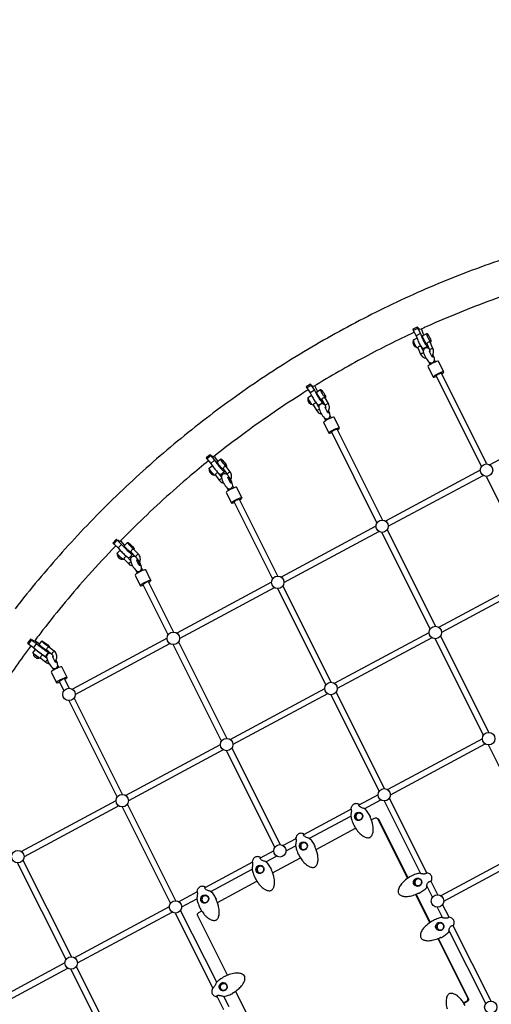
# Model space of a CAD drawing. Extents: x -158 to 395, y -188 to 261.
# Drawn here: x 23 to 70, y 4 to 102 of the extents above; entities that cross this region are included whole.
import ezdxf

# ---------------------------------------------------------------- set-up
doc = ezdxf.new("R2010")
doc.units = 0
doc.header["$LTSCALE"] = 500
doc.header["$MEASUREMENT"] = 0
doc.layers.get('Defpoints').update_dxf_attribs({"linetype": 'CONTINUOUS'})
doc.layers.add('PW_DIMS_ASTM', color=30, linetype='CONTINUOUS')
doc.layers.add('PW_STRUCTURE', color=140, linetype='CONTINUOUS')
doc.styles.add('PW-DIMS', font='arial.ttf', dxfattribs={"width": 0.8, "height": 6})
doc.dimstyles.new('PW-DETAIL', dxfattribs={"dimtxt": 8, "dimasz": 8, "dimexe": 3, "dimexo": 2, "dimgap": 1.5, "dimtad": 0, "dimtih": 1, "dimtoh": 1, "dimrnd": 1, "dimzin": 12, "dimdsep": 46, "dimlunit": 3, "dimtxsty": 'PW-DIMS', "dimcen": 0.03, "dimse1": 1, "dimse2": 1, "dimclrd": 256, "dimclre": 256, "dimclrt": 256, "dimadec": 0, "dimazin": 0, "dimtfac": 0.2, "dimtix": 1, "dimtofl": 0, "dimtmove": 0, "dimatfit": 3, "dimfxl": 1, "dimtolj": 1, "dimtzin": 0, "dimarcsym": 0})

# ---------------------------------------------------------------- blocks, each defined once
blk = doc.blocks.new('*D3')
at = {"layer": 'Defpoints', "color": 0, "transparency": 16777216}
for p in [(394.456, 252.836), (394.456, 89.192), (-117.544, -20.339)]:
    blk.add_point(p, dxfattribs=at)
at = {"layer": 'PW_DIMS_ASTM', "lineweight": -2, "transparency": 16777216}
for p, q in [((-109.544, 252.836), (124.355, 252.836)), ((386.456, 252.836), (152.557, 252.836))]:
    blk.add_line(p, q, dxfattribs=at)
at = {"layer": 'PW_DIMS_ASTM', "transparency": 16777216}
for points in [[(-109.544, 254.169), (-109.544, 251.503), (-117.544, 252.836)], [(386.456, 254.169), (386.456, 251.503), (394.456, 252.836)]]:
    blk.add_solid(points, dxfattribs=at)
at = {"layer": 'PW_DIMS_ASTM', "transparency": 16777216, "char_height": 6, "attachment_point": 5, "style": 'PW-DIMS'}
for s, insert in [('\\A1;42\'-8"', (138.456, 257.4)), ('\\A1;[13.02M]', (138.456, 247.491))]:
    blk.add_mtext(s, dxfattribs=dict(at, insert=insert))
blk = doc.blocks.new('*D4')
at = {"layer": 'Defpoints', "color": 0, "transparency": 16777216}
for p in [(263.279, 228.484), (-141.544, -187.516), (-30.721, -187.516)]:
    blk.add_point(p, dxfattribs=at)
at = {"layer": 'PW_DIMS_ASTM', "lineweight": -2, "transparency": 16777216}
for p, q in [((-141.544, 220.484), (-141.544, 30.395)), ((-141.544, -179.516), (-141.544, 10.573))]:
    blk.add_line(p, q, dxfattribs=at)
at = {"layer": 'PW_DIMS_ASTM', "transparency": 16777216}
for points in [[(-142.877, 220.484), (-140.211, 220.484), (-141.544, 228.484)], [(-142.877, -179.516), (-140.211, -179.516), (-141.544, -187.516)]]:
    blk.add_solid(points, dxfattribs=at)
at = {"layer": 'PW_DIMS_ASTM', "transparency": 16777216, "char_height": 6, "attachment_point": 5, "style": 'PW-DIMS'}
for s, insert in [('\\A1;34\'-8"', (-141.544, 25.05)), ('\\A1;[10.57M]', (-141.544, 15.139))]:
    blk.add_mtext(s, dxfattribs=dict(at, insert=insert))

msp = doc.modelspace()

# ---------------------------------------------------------------- linework, layer by layer
at = {"layer": 'PW_STRUCTURE'}
for points in [[(76.049, 79.869, 0.017821), (69.187, 77.626, 0.017754), (62.488, 74.896, 0.017688), (55.902, 71.649, 0.017615), (49.634, 67.992, 0.017543), (43.627, 63.896, 0.017474), (37.91, 59.381, 0.017408), (32.511, 54.469, 0.017345), (27.458, 49.185, 0.017288), (22.774, 43.554, 0.017237)], [(73.833, 75.56, 0.009557), (70.295, 74.338, 0.017755), (63.82, 71.699, 0.001908), (63.141, 71.391)], [(62.565, 71.125, 0.01415), (57.622, 68.647, 0.014788), (52.511, 65.704)], [(63.141, 71.391, -0.101091), (62.89, 71.622), (62.868, 71.627), (62.422, 71.421), (62.469, 71.312), (62.739, 70.784), (62.879, 70.432, 0.030007), (63.06, 70.009, 0.037175), (63.269, 69.652), (63.359, 69.543), (63.426, 69.496), (63.872, 69.702), (63.911, 69.722), (63.913, 69.753)], [(62.868, 71.627), (62.915, 71.518), (63.185, 70.99), (63.325, 70.638, 0.030013), (63.506, 70.216, 0.037149), (63.715, 69.858), (63.805, 69.749), (63.872, 69.702)], [(63.513, 70.858, -0.000253), (63.488, 70.913), (63.315, 71.417), (63.296, 71.462)], [(62.494, 70.289), (62.476, 70.263), (62.445, 70.205), (62.428, 70.136), (62.433, 70.063), (62.446, 70), (62.451, 69.98, 0.087704), (62.532, 69.81), (62.544, 69.793), (62.57, 69.76), (62.584, 69.743), (62.621, 69.707), (62.637, 69.694), (62.687, 69.67), (62.701, 69.665), (62.766, 69.652), (62.776, 69.651)], [(63.218, 69.728), (63.202, 69.728), (63.151, 69.722), (63.092, 69.714), (63.035, 69.695), (62.987, 69.666), (62.952, 69.63), (62.927, 69.602), (62.919, 69.58), (63.189, 68.951, 0.159328), (63.469, 68.629, 0.105464), (63.728, 68.543)], [(64.309, 68.77, 0.130234), (64.47, 69.088, 0.154956), (64.43, 69.506), (64.16, 70.134), (64.133, 70.141), (64.093, 70.141), (64.042, 70.136), (63.984, 70.126), (63.927, 70.107), (63.879, 70.079), (63.843, 70.042), (63.819, 70.015), (63.811, 69.992), (64.08, 69.363, -0.148403), (64.101, 69.176, -0.148403)], [(64.025, 69.493, 0.001389), (64.016, 69.502, 0.119174), (63.817, 69.58, 0.261091), (63.512, 69.422, 0.14603), (63.462, 69.221, 0.141122), (64.031, 68.149, 0.119174), (64.229, 68.071, 0.261091), (64.534, 68.229, 0.169992), (64.57, 68.514, 0.048945), (64.415, 68.929, 0.048945)], [(64.373, 68.855, -0.000182), (64.374, 68.853, -0.038272), (64.422, 68.722), (64.43, 68.678), (64.426, 68.652), (64.411, 68.647), (64.385, 68.663), (64.37, 68.679, -0.058553), (64.091, 69.201), (64.087, 69.225), (64.09, 69.251), (64.106, 69.256), (64.106, 69.256)], [(52.511, 65.704, -0.101654), (52.237, 65.93), (52.214, 65.935), (51.795, 65.676), (51.854, 65.573), (52.184, 65.077), (52.364, 64.747, 0.027151), (52.594, 64.351, 0.032704), (52.842, 64.015), (52.943, 63.911), (53.014, 63.867), (53.434, 64.126), (53.469, 64.144), (53.466, 64.187)], [(52.214, 65.935), (52.273, 65.833), (52.603, 65.337), (52.784, 65.006, 0.027126), (53.013, 64.61, 0.032736), (53.262, 64.274), (53.362, 64.171), (53.434, 64.126)], [(51.985, 65.377, 0.001276), (51.554, 65.106, 0.017545), (45.738, 61.141, 0.010018), (42.526, 58.681)], [(52.928, 65.224, -0.000158), (52.906, 65.26), (52.674, 65.731), (52.643, 65.785)], [(51.996, 64.545), (51.979, 64.513), (51.955, 64.451), (51.946, 64.381), (51.95, 64.361), (51.96, 64.31), (51.974, 64.265), (51.98, 64.25, 0.076355), (52.101, 64.055), (52.113, 64.044), (52.147, 64.011), (52.189, 63.98), (52.205, 63.967), (52.272, 63.945), (52.338, 63.94), (52.357, 63.94)], [(52.792, 64.076), (52.763, 64.073), (52.714, 64.062), (52.656, 64.048), (52.603, 64.022), (52.558, 63.987), (52.526, 63.947), (52.506, 63.913), (52.499, 63.89), (52.841, 63.299, 0.163376), (53.158, 63.014, 0.062313), (53.314, 62.968)], [(53.646, 63.876, 0.006086), (53.608, 63.917, 0.119174), (53.41, 63.994, 0.261091), (53.105, 63.837, 0.14603), (53.054, 63.636, 0.141122), (53.623, 62.563, 0.119174), (53.822, 62.486, 0.261091), (54.127, 62.643, 0.169992), (54.162, 62.929, 0.046387), (54.018, 63.323, 0.046387)], [(53.909, 63.174, 0.014147), (53.935, 63.203, 0.15408), (54.099, 63.59, 0.161034), (54.004, 64.007), (53.667, 64.589), (53.641, 64.596), (53.602, 64.592), (53.552, 64.581), (53.495, 64.566), (53.441, 64.54), (53.396, 64.506), (53.365, 64.465), (53.344, 64.432), (53.338, 64.408), (53.68, 63.818, -0.155727), (53.721, 63.627, -0.054631), (53.707, 63.557, -0.054631)], [(53.973, 63.252, -0.033367), (54.014, 63.137), (54.022, 63.093), (54.018, 63.067), (54.003, 63.062), (53.977, 63.077), (53.962, 63.093, -0.058553), (53.683, 63.616), (53.679, 63.64), (53.683, 63.665), (53.698, 63.671), (53.723, 63.655)], [(42.058, 58.305, 0.005965), (40.202, 56.769, 0.017408), (34.975, 52.014, 0.006078), (33.22, 50.259)], [(42.526, 58.681, -0.071895), (42.23, 58.901), (42.205, 58.907), (41.819, 58.598), (41.89, 58.504), (42.276, 58.047), (42.494, 57.744, 0.023776), (42.77, 57.38, 0.027951), (43.055, 57.07), (43.166, 56.974), (43.241, 56.932), (43.273, 56.947), (43.659, 57.257), (43.646, 57.317)], [(42.205, 58.907), (42.276, 58.813), (42.662, 58.356), (42.88, 58.054, 0.023758), (43.156, 57.69, 0.02798), (43.441, 57.38), (43.552, 57.284), (43.627, 57.242), (43.659, 57.257)], [(42.98, 58.259, -0.000086), (42.964, 58.28), (42.676, 58.712), (42.634, 58.767)], [(42.151, 57.486), (42.151, 57.486), (42.136, 57.447), (42.119, 57.382), (42.119, 57.312), (42.136, 57.258), (42.141, 57.244), (42.16, 57.2), (42.168, 57.186, 0.066244), (42.312, 57.007), (42.325, 56.996), (42.363, 56.969), (42.376, 56.96), (42.425, 56.932), (42.437, 56.928), (42.494, 56.917), (42.56, 56.92), (42.589, 56.924)], [(43.01, 57.115), (43.006, 57.116), (42.968, 57.109), (42.92, 57.093), (42.865, 57.073), (42.815, 57.041), (42.774, 57), (42.748, 56.955), (42.731, 56.919), (42.727, 56.892), (43.137, 56.351, 0.167604), (43.486, 56.105, 0.024488), (43.548, 56.091)], [(44.263, 56.434, 0.134516), (44.352, 56.793, 0.159462), (44.209, 57.196), (43.804, 57.73), (43.778, 57.735), (43.74, 57.729), (43.692, 57.713), (43.637, 57.692), (43.587, 57.66), (43.546, 57.619), (43.52, 57.574), (43.502, 57.538), (43.499, 57.511), (43.909, 56.97, -0.085263), (43.959, 56.874, -0.085263)], [(33.22, 50.259, -0.060387), (32.88, 50.459), (32.861, 50.463), (32.515, 50.107), (32.598, 50.023), (33.036, 49.614), (33.291, 49.344, 0.019887), (33.609, 49.019, 0.022926), (33.929, 48.74), (34.05, 48.653), (34.128, 48.614), (34.156, 48.627), (34.502, 48.983), (34.477, 49.045), (34.448, 49.085)], [(32.861, 50.463), (32.944, 50.379), (33.382, 49.97), (33.636, 49.7, 0.019893), (33.955, 49.375, 0.022934), (34.274, 49.096), (34.395, 49.01), (34.474, 48.97), (34.502, 48.983)], [(33.694, 49.884, -0.000038), (33.684, 49.893), (33.344, 50.278), (33.291, 50.332)], [(32.804, 49.831, 0.009802), (30.082, 46.897, 0.017287), (25.548, 41.445, 0.003411), (24.694, 40.328)], [(35.183, 48.2, 0.0003), (35.183, 48.201, 0.153978), (35.249, 48.616, 0.157569), (35.058, 48.999), (34.59, 49.476), (34.564, 49.48), (34.527, 49.47), (34.482, 49.449), (34.43, 49.422), (34.384, 49.384), (34.349, 49.338), (34.328, 49.289), (34.315, 49.25), (34.314, 49.222), (34.788, 48.738, -0.03667), (34.818, 48.703, -0.03667)], [(32.982, 49.028), (32.978, 49.024), (32.968, 48.983), (32.959, 48.917), (32.965, 48.859), (32.967, 48.849), (32.99, 48.797), (32.997, 48.784), (33.022, 48.743), (33.031, 48.73, 0.054228), (33.196, 48.57), (33.21, 48.56), (33.221, 48.554), (33.266, 48.53), (33.318, 48.509), (33.33, 48.505), (33.388, 48.501), (33.453, 48.513), (33.492, 48.524)], [(34.274, 48.38), (33.899, 48.764), (33.873, 48.767), (33.836, 48.757), (33.791, 48.736), (33.739, 48.709), (33.691, 48.673), (33.657, 48.626), (33.636, 48.577), (33.623, 48.538), (33.624, 48.509), (33.636, 48.493), (34.104, 48.016, 0.162964), (34.472, 47.826, 0.00479), (34.485, 47.824)], [(24.694, 40.328, -0.066864), (24.331, 40.505), (24.31, 40.51), (24.011, 40.112), (24.104, 40.039), (24.589, 39.685), (24.876, 39.453, 0.015487), (25.233, 39.174, 0.017568), (25.585, 38.932), (25.715, 38.855), (25.796, 38.82), (25.821, 38.828), (26.12, 39.227), (26.085, 39.279), (25.996, 39.369, 0.001333), (25.976, 39.387, 0.001333)], [(24.31, 40.51), (24.403, 40.438), (24.888, 40.084), (25.175, 39.852, 0.015504), (25.532, 39.572, 0.017543), (25.883, 39.33), (26.013, 39.254), (26.095, 39.218), (26.12, 39.227)], [(25.192, 40.006, -0.000004), (25.19, 40.007), (24.803, 40.336), (24.738, 40.387)], [(24.346, 39.863, 0.012414), (21.394, 35.685, 0.030328), (18.431, 30.624, 0.015845), (17.127, 27.834)], [(26.749, 38.306, 0.103695), (26.895, 38.548, 0.15432), (26.908, 38.968, 0.155311), (26.671, 39.324), (26.146, 39.734), (26.12, 39.736), (26.085, 39.723), (26.043, 39.698), (25.995, 39.665), (25.954, 39.622), (25.925, 39.571), (25.909, 39.52), (25.901, 39.478), (25.904, 39.448), (25.919, 39.432), (26.443, 39.021, -0.168394), (26.543, 38.87, -0.131435), (26.546, 38.701, -0.131435)], [(24.609, 39.086), (24.602, 39.076), (24.597, 39.035), (24.596, 38.967), (24.61, 38.91), (24.613, 38.902), (24.643, 38.853), (24.675, 38.811), (24.681, 38.804), (24.692, 38.793, 0.046866), (24.89, 38.647), (24.901, 38.641), (24.949, 38.623), (24.959, 38.62), (25.016, 38.606), (25.074, 38.609), (25.138, 38.629), (25.176, 38.646), (25.182, 38.649), (25.183, 38.65)], [(25.932, 38.638), (25.549, 38.938), (25.523, 38.939), (25.488, 38.926), (25.446, 38.901), (25.397, 38.869), (25.356, 38.825), (25.327, 38.775), (25.312, 38.723), (25.304, 38.681), (25.306, 38.652), (25.322, 38.635), (25.846, 38.224, 0.133254), (26.16, 38.091)], [(26.367, 39.081, 0.060784), (26.261, 39.109, 0.261091), (25.956, 38.951, 0.14603), (25.905, 38.75, 0.141122), (26.474, 37.678, 0.119174), (26.673, 37.6, 0.261091), (26.978, 37.758, 0.169992), (27.013, 38.043, 0.049231), (26.857, 38.461, 0.049231)], [(26.814, 38.388, -0.00085), (26.817, 38.382, -0.038272), (26.865, 38.251), (26.873, 38.207), (26.869, 38.181), (26.854, 38.176), (26.828, 38.192), (26.813, 38.208, -0.058553), (26.534, 38.73), (26.53, 38.754), (26.534, 38.78), (26.549, 38.785), (26.556, 38.781)], [(57.267, 23.128, 0.081141), (57.167, 23.168, 0.119799), (57.009, 23.165, 0.120046), (56.868, 23.089, 0.114464), (56.774, 22.957, 0.113637), (56.748, 22.797, 0.115376), (56.794, 22.642, 0.118369), (56.904, 22.527, 0.120219), (57.053, 22.474, 0.030137), (57.096, 22.473)], [(58.283, 22.504), (58.601, 22.675, -0.423591), (58.928, 22.571), (61.891, 16.658)], [(58.815, 22.681, -0.268683), (59.015, 22.549), (61.948, 16.696)], [(51.761, 20.17, 0.081141), (51.661, 20.21, 0.119799), (51.503, 20.206, 0.120046), (51.362, 20.131, 0.114464), (51.268, 19.999, 0.113637), (51.242, 19.838, 0.115376), (51.288, 19.684, 0.118369), (51.398, 19.568, 0.120219), (51.547, 19.516, 0.030137), (51.59, 19.515)], [(47.426, 17.84, 0.081141), (47.326, 17.88, 0.119799), (47.167, 17.877, 0.120046), (47.027, 17.801, 0.114464), (46.933, 17.669, 0.113637), (46.906, 17.509, 0.115376), (46.953, 17.355, 0.118369), (47.062, 17.239, 0.120219), (47.211, 17.186, 0.030137), (47.255, 17.186)], [(63.144, 16.569, 0.094863), (63.026, 16.612, 0.119594), (62.868, 16.599, 0.116872), (62.732, 16.515, 0.114219), (62.646, 16.378, 0.113747), (62.628, 16.217, 0.083422), (62.663, 16.1, 0.084987), (62.735, 16.004, 0.119811), (62.873, 15.926, 0.088683), (62.984, 15.914)], [(41.92, 14.882, 0.081141), (41.82, 14.922, 0.119799), (41.661, 14.919, 0.120046), (41.521, 14.843, 0.114464), (41.427, 14.711, 0.113637), (41.4, 14.551, 0.115376), (41.447, 14.396, 0.118369), (41.556, 14.28, 0.120219), (41.705, 14.228, 0.030137), (41.749, 14.227)], [(43.947, 7.005), (40.979, 12.927, -0.404958), (41.085, 13.264), (41.373, 13.418)], [(65.356, 12.155, 0.094863), (65.239, 12.197, 0.119594), (65.081, 12.185, 0.116872), (64.944, 12.101, 0.114219), (64.858, 11.963, 0.113747), (64.841, 11.802, 0.083422), (64.875, 11.686, 0.084987), (64.947, 11.589, 0.119811), (65.085, 11.511, 0.088683), (65.197, 11.499)], [(64.9, 10.654), (67.866, 4.735, -0.404958), (67.76, 4.398), (67.481, 4.249)], [(64.962, 10.683), (67.953, 4.713, -0.404958), (67.847, 4.376), (67.514, 4.197)], [(43.618, 5.489, -0.063379), (43.527, 5.489, -0.120121), (43.381, 5.551, -0.119093), (43.278, 5.673, -0.113429), (43.241, 5.83, -0.113579), (43.277, 5.988, -0.114741), (43.377, 6.115, -0.117616), (43.522, 6.182, -0.11999), (43.68, 6.176, -0.06041), (43.755, 6.144, -0.06041)], [(67.636, 3.984, 0.033975), (67.376, 4.404, 0.042734), (67.066, 4.765, 0.031117), (66.867, 4.937, 0.040981), (66.65, 5.076, 0.059258), (66.415, 5.168, 0.084068), (66.194, 5.188, 0.200476), (65.938, 5.062, 0.074074), (65.834, 4.903, 0.055452), (65.764, 4.693, 0.045598), (65.731, 4.426, 0.032976), (65.74, 4.159, 0.048007), (65.844, 3.638, 0.046964)]]:
    msp.add_lwpolyline(points, format="xyb", dxfattribs=at)
for points in [[(62.915, 71.518), (62.469, 71.312)], [(63.185, 70.99), (62.739, 70.784)], [(63.818, 69.976), (63.801, 69.968), (63.759, 69.997), (63.703, 70.066), (63.639, 70.166), (63.572, 70.289), (63.51, 70.422), (63.459, 70.553), (63.423, 70.668), (63.406, 70.757), (63.41, 70.81), (63.811, 70.996), (63.836, 71.008), (63.878, 70.979), (63.934, 70.911), (63.998, 70.81), (64.065, 70.687), (64.127, 70.554), (64.178, 70.423), (64.214, 70.308), (64.231, 70.219), (64.227, 70.166), (64.202, 70.154), (64.16, 70.134)], [(63.811, 70.996), (63.807, 70.943), (63.824, 70.854), (63.86, 70.739), (63.911, 70.608), (63.973, 70.475), (64.04, 70.352), (64.104, 70.251), (64.16, 70.183), (64.202, 70.154)], [(62.926, 69.563), (62.881, 69.542), (62.839, 69.572), (62.783, 69.64), (62.719, 69.74), (62.652, 69.863), (62.59, 69.997), (62.539, 70.128), (62.503, 70.243), (62.486, 70.331), (62.49, 70.384), (62.835, 70.544)], [(62.744, 69.701), (62.743, 69.702), (62.714, 69.742), (62.683, 69.792), (62.651, 69.848), (62.619, 69.91), (62.589, 69.973), (62.561, 70.038), (62.537, 70.099), (62.518, 70.156), (62.504, 70.206), (62.497, 70.247), (62.495, 70.278), (62.496, 70.281)], [(63.189, 68.951), (63.201, 68.965), (63.228, 68.985), (63.27, 69.008), (63.32, 69.033), (63.374, 69.057), (63.428, 69.077), (63.475, 69.092), (63.492, 69.096)], [(63.463, 69.268), (63.329, 69.579)], [(64.43, 69.506), (64.424, 69.513), (64.403, 69.513), (64.367, 69.505), (64.319, 69.49), (64.266, 69.469), (64.212, 69.446), (64.161, 69.421), (64.12, 69.397), (64.092, 69.378), (64.08, 69.363)], [(65.277, 66.987), (65.387, 67.06), (65.47, 67.129), (65.506, 67.177), (64.983, 68.219), (64.967, 68.243), (64.9, 68.24), (64.789, 68.211), (64.646, 68.157), (64.483, 68.085), (64.318, 68.002), (64.166, 67.915), (64.042, 67.833), (63.958, 67.765), (63.923, 67.716), (64.445, 66.674), (64.462, 66.65), (64.529, 66.653), (64.64, 66.682), (64.745, 66.721)], [(64.029, 68.15), (64.152, 67.906)], [(64.684, 68.172), (64.578, 68.382)], [(64.445, 66.674), (64.481, 66.723), (64.564, 66.791), (64.688, 66.873), (64.84, 66.96), (65.005, 67.043), (65.168, 67.115), (65.311, 67.169), (65.422, 67.199), (65.489, 67.201), (65.506, 67.177)], [(64.702, 66.808), (64.72, 66.82), (64.872, 66.907), (65.037, 66.991), (65.2, 67.063), (65.233, 67.075)], [(64.702, 66.808), (69.253, 57.727)], [(69.785, 57.993), (65.233, 67.075)], [(52.273, 65.833), (51.854, 65.573)], [(52.509, 63.873), (52.466, 63.846), (52.422, 63.874), (52.359, 63.939), (52.283, 64.034), (52.203, 64.149), (52.126, 64.274), (52.06, 64.397), (52.01, 64.505), (51.982, 64.587), (51.979, 64.637), (52.312, 64.843)], [(52.603, 65.337), (52.184, 65.077)], [(53.347, 64.392), (53.331, 64.381), (53.286, 64.409), (53.223, 64.474), (53.148, 64.569), (53.068, 64.684), (52.991, 64.81), (52.924, 64.932), (52.875, 65.04), (52.847, 65.123), (52.844, 65.172), (53.221, 65.405), (53.243, 65.417), (53.288, 65.389), (53.351, 65.324), (53.426, 65.229), (53.506, 65.114), (53.583, 64.988), (53.65, 64.866), (53.699, 64.758), (53.727, 64.675), (53.73, 64.626), (53.708, 64.615), (53.667, 64.589)], [(53.708, 64.615), (53.664, 64.643), (53.601, 64.708), (53.525, 64.802), (53.445, 64.918), (53.368, 65.043), (53.302, 65.166), (53.252, 65.273), (53.224, 65.356), (53.221, 65.405)], [(52.334, 63.97), (52.311, 63.992), (52.278, 64.03), (52.241, 64.077), (52.203, 64.13), (52.164, 64.188), (52.127, 64.248), (52.092, 64.308), (52.061, 64.365), (52.035, 64.419), (52.015, 64.465), (52.002, 64.504), (51.997, 64.532), (51.998, 64.541)], [(53.055, 63.679), (52.887, 63.969)], [(54.004, 64.007), (53.983, 64.006), (53.948, 63.995), (53.903, 63.976), (53.853, 63.95), (53.801, 63.92), (53.754, 63.889), (53.716, 63.86), (53.69, 63.835), (53.68, 63.818)], [(52.841, 63.299), (52.852, 63.317), (52.877, 63.341), (52.916, 63.37), (52.963, 63.401), (53.014, 63.431), (53.065, 63.457), (53.096, 63.47)], [(79.547, 62.966), (70.103, 57.891)], [(54.872, 61.397), (54.982, 61.469), (55.065, 61.538), (55.1, 61.587), (54.578, 62.629), (54.562, 62.653), (54.495, 62.65), (54.384, 62.62), (54.24, 62.567), (54.078, 62.495), (53.913, 62.411), (53.761, 62.324), (53.637, 62.243), (53.553, 62.174), (53.518, 62.125), (54.04, 61.083), (54.057, 61.059), (54.124, 61.062), (54.235, 61.092), (54.34, 61.131)], [(53.747, 62.315), (53.622, 62.565)], [(54.17, 62.797), (54.279, 62.581)], [(54.04, 61.083), (54.076, 61.132), (54.159, 61.201), (54.283, 61.282), (54.435, 61.369), (54.6, 61.453), (54.763, 61.525), (54.906, 61.578), (55.017, 61.608), (55.084, 61.611), (55.1, 61.587)], [(54.297, 61.218), (54.315, 61.23), (54.467, 61.317), (54.632, 61.4), (54.795, 61.472), (54.828, 61.485)], [(58.848, 52.136), (54.297, 61.218)], [(54.828, 61.485), (59.38, 52.402)], [(42.276, 58.813), (41.89, 58.504)], [(42.662, 58.356), (42.276, 58.047)], [(43.513, 57.491), (43.495, 57.482), (43.448, 57.509), (43.378, 57.569), (43.293, 57.656), (43.2, 57.763), (43.109, 57.878), (43.028, 57.99), (42.965, 58.089), (42.927, 58.164), (42.918, 58.209), (43.265, 58.488), (43.285, 58.497), (43.332, 58.471), (43.401, 58.411), (43.487, 58.323), (43.58, 58.217), (43.671, 58.102), (43.752, 57.989), (43.814, 57.891), (43.852, 57.815), (43.862, 57.77), (43.807, 57.726)], [(43.862, 57.77), (43.842, 57.761), (43.795, 57.787), (43.726, 57.847), (43.64, 57.935), (43.547, 58.041), (43.456, 58.156), (43.375, 58.269), (43.313, 58.367), (43.275, 58.443), (43.265, 58.488)], [(42.742, 56.872), (42.718, 56.854), (42.699, 56.844), (42.652, 56.87), (42.582, 56.93), (42.497, 57.018), (42.404, 57.124), (42.313, 57.239), (42.232, 57.352), (42.169, 57.451), (42.131, 57.526), (42.122, 57.571), (42.437, 57.824)], [(42.574, 56.939), (42.56, 56.948), (42.528, 56.974), (42.491, 57.01), (42.449, 57.053), (42.405, 57.101), (42.36, 57.154), (42.315, 57.21), (42.274, 57.265), (42.236, 57.318), (42.204, 57.366), (42.178, 57.409), (42.161, 57.444), (42.151, 57.47), (42.151, 57.486)], [(43.345, 56.698), (43.078, 57.05)], [(44.209, 57.196), (44.188, 57.193), (44.155, 57.18), (44.113, 57.156), (44.066, 57.125), (44.018, 57.089), (43.975, 57.052), (43.941, 57.018), (43.918, 56.99), (43.909, 56.97)], [(69.142, 57.375), (59.698, 52.301)], [(43.137, 56.351), (43.146, 56.371), (43.169, 56.399), (43.203, 56.433), (43.247, 56.47), (43.294, 56.506), (43.341, 56.537), (43.369, 56.553)], [(59.977, 51.778), (69.424, 56.853)], [(69.741, 56.753), (74.563, 47.131)], [(45.159, 54.425), (45.269, 54.498), (45.352, 54.567), (45.387, 54.615), (44.865, 55.657), (44.848, 55.681), (44.781, 55.678), (44.671, 55.649), (44.527, 55.595), (44.365, 55.523), (44.2, 55.44), (44.048, 55.353), (43.924, 55.271), (43.84, 55.203), (43.805, 55.154), (44.327, 54.112), (44.344, 54.088), (44.411, 54.091), (44.522, 54.12), (44.627, 54.16)], [(43.912, 55.587), (44.034, 55.344)], [(44.565, 55.61), (44.461, 55.819)], [(44.327, 54.112), (44.362, 54.161), (44.446, 54.229), (44.57, 54.311), (44.722, 54.398), (44.887, 54.482), (45.049, 54.554), (45.193, 54.607), (45.304, 54.637), (45.371, 54.639), (45.387, 54.615)], [(44.584, 54.246), (44.602, 54.258), (44.754, 54.345), (44.919, 54.429), (45.081, 54.501), (45.115, 54.513)], [(44.584, 54.246), (48.443, 46.545)], [(48.975, 46.811), (45.115, 54.513)], [(58.737, 51.784), (49.293, 46.71)], [(49.572, 46.187), (59.019, 51.263)], [(64.158, 41.541), (59.336, 51.163)], [(59.867, 51.43), (64.69, 41.807)], [(32.944, 50.379), (32.598, 50.023)], [(34.334, 49.202), (34.331, 49.199), (34.313, 49.191), (34.264, 49.215), (34.189, 49.27), (34.094, 49.348), (33.989, 49.444), (33.884, 49.547), (33.79, 49.647), (33.715, 49.735), (33.668, 49.802), (33.652, 49.841), (33.963, 50.161), (33.981, 50.169), (34.03, 50.144), (34.105, 50.09), (34.2, 50.011), (34.305, 49.916), (34.41, 49.813), (34.504, 49.713), (34.579, 49.625), (34.626, 49.558), (34.642, 49.519), (34.595, 49.471)], [(33.963, 50.161), (33.979, 50.122), (34.026, 50.055), (34.101, 49.968), (34.195, 49.867), (34.3, 49.765), (34.405, 49.669), (34.5, 49.59), (34.576, 49.536), (34.625, 49.511), (34.642, 49.519)], [(33.641, 48.488), (33.618, 48.464), (33.6, 48.456), (33.551, 48.481), (33.476, 48.535), (33.381, 48.614), (33.276, 48.709), (33.171, 48.812), (33.076, 48.913), (33.002, 49), (32.955, 49.067), (32.939, 49.106), (33.231, 49.407)], [(33.382, 49.97), (33.036, 49.614)], [(33.334, 49.296), (33.388, 49.233), (33.482, 49.133), (33.587, 49.03), (33.692, 48.934), (33.787, 48.856), (33.8, 48.846)], [(33.489, 48.526), (33.476, 48.53), (33.45, 48.545), (33.416, 48.569), (33.375, 48.6), (33.328, 48.639), (33.279, 48.683), (33.227, 48.73), (33.177, 48.78), (33.128, 48.829), (33.084, 48.876), (33.046, 48.919), (33.015, 48.957), (32.993, 48.988), (32.981, 49.01), (32.978, 49.024)], [(33.905, 48.759), (33.904, 48.759)], [(34.104, 48.016), (34.096, 48.026), (34.103, 48.048), (34.122, 48.081), (34.153, 48.12), (34.191, 48.162), (34.234, 48.204), (34.277, 48.24), (34.306, 48.26)], [(35.058, 48.999), (35.038, 48.996), (35.007, 48.98), (34.968, 48.952), (34.926, 48.916), (34.883, 48.875), (34.844, 48.832), (34.814, 48.793), (34.795, 48.761), (34.788, 48.738)], [(36.081, 46.186), (36.191, 46.259), (36.275, 46.327), (36.31, 46.376), (35.788, 47.418), (35.771, 47.442), (35.704, 47.439), (35.593, 47.409), (35.45, 47.356), (35.287, 47.284), (35.122, 47.2), (34.97, 47.114), (34.846, 47.032), (34.763, 46.963), (34.727, 46.914), (35.25, 45.872), (35.266, 45.848), (35.333, 45.851), (35.444, 45.881), (35.549, 45.92)], [(34.956, 47.104), (34.833, 47.349)], [(35.382, 47.581), (35.488, 47.37)], [(35.25, 45.872), (35.285, 45.921), (35.368, 45.99), (35.492, 46.072), (35.644, 46.159), (35.809, 46.242), (35.972, 46.314), (36.115, 46.368), (36.226, 46.397), (36.293, 46.4), (36.31, 46.376)], [(35.506, 46.007), (35.524, 46.019), (35.676, 46.106), (35.841, 46.189), (36.004, 46.261), (36.037, 46.274)], [(36.037, 46.274), (38.57, 41.221)], [(48.332, 46.194), (38.888, 41.119)], [(65.007, 41.705), (74.452, 46.78)], [(74.734, 46.258), (65.287, 41.182)], [(38.038, 40.955), (35.506, 46.007)], [(39.167, 40.596), (48.614, 45.672)], [(48.931, 45.572), (53.753, 35.95)], [(54.284, 36.216), (49.462, 45.839)], [(24.403, 40.438), (24.104, 40.039)], [(25.926, 39.426), (25.923, 39.421), (25.907, 39.415), (25.856, 39.438), (25.775, 39.485), (25.671, 39.554), (25.555, 39.637), (25.438, 39.725), (25.332, 39.812), (25.246, 39.887), (25.19, 39.943), (25.169, 39.976), (25.438, 40.334), (25.453, 40.34), (25.504, 40.317), (25.586, 40.269), (25.689, 40.201), (25.805, 40.118), (25.922, 40.029), (26.029, 39.943), (26.114, 39.868), (26.17, 39.812), (26.191, 39.779), (26.153, 39.729)], [(25.438, 40.334), (25.459, 40.302), (25.515, 40.245), (25.601, 40.17), (25.707, 40.084), (25.824, 39.995), (25.94, 39.912), (26.044, 39.844), (26.125, 39.796), (26.176, 39.774), (26.191, 39.779)], [(37.927, 40.603), (28.482, 35.529)], [(54.602, 36.115), (64.047, 41.189)], [(64.329, 40.667), (54.882, 35.592)], [(69.468, 30.945), (64.645, 40.567)], [(65.177, 40.834), (69.999, 31.211)], [(25.329, 38.629), (25.306, 38.599), (25.291, 38.594), (25.24, 38.616), (25.159, 38.664), (25.055, 38.733), (24.939, 38.815), (24.822, 38.904), (24.716, 38.99), (24.63, 39.065), (24.574, 39.122), (24.553, 39.154), (24.815, 39.503)], [(24.888, 40.084), (24.589, 39.685)], [(24.843, 39.481), (24.843, 39.48), (24.899, 39.424), (24.985, 39.349), (25.091, 39.263), (25.208, 39.174), (25.324, 39.091), (25.427, 39.022), (25.509, 38.975), (25.538, 38.962)], [(26.671, 39.324), (26.652, 39.32), (26.623, 39.301), (26.589, 39.27), (26.551, 39.229), (26.513, 39.183), (26.481, 39.136), (26.455, 39.092), (26.44, 39.056), (26.436, 39.032), (26.443, 39.021)], [(28.762, 35.006), (38.209, 40.082)], [(43.348, 30.359), (38.526, 39.981)], [(39.057, 40.248), (43.879, 30.625)], [(25.176, 38.646), (25.159, 38.651), (25.131, 38.665), (25.094, 38.686), (25.05, 38.714), (24.999, 38.747), (24.944, 38.786), (24.888, 38.827), (24.831, 38.869), (24.777, 38.911), (24.727, 38.951), (24.684, 38.988), (24.648, 39.02), (24.622, 39.046), (24.607, 39.065), (24.602, 39.076)], [(25.565, 38.944), (25.556, 38.932)], [(25.846, 38.224), (25.838, 38.235), (25.842, 38.26), (25.858, 38.296), (25.883, 38.34), (25.916, 38.387), (25.953, 38.433), (25.985, 38.467)], [(27.723, 36.512), (27.832, 36.584), (27.916, 36.653), (27.951, 36.702), (27.429, 37.744), (27.412, 37.768), (27.345, 37.765), (27.235, 37.735), (27.091, 37.682), (26.929, 37.61), (26.763, 37.526), (26.611, 37.439), (26.488, 37.358), (26.404, 37.289), (26.369, 37.24), (26.891, 36.198), (26.908, 36.174), (26.975, 36.177), (27.085, 36.207), (27.191, 36.246)], [(26.472, 37.679), (26.597, 37.43)], [(27.129, 37.696), (27.021, 37.911)], [(26.891, 36.198), (26.926, 36.247), (27.01, 36.316), (27.134, 36.397), (27.286, 36.484), (27.451, 36.568), (27.613, 36.64), (27.757, 36.693), (27.867, 36.723), (27.934, 36.726), (27.951, 36.702)], [(27.147, 36.333), (27.166, 36.345), (27.318, 36.432), (27.483, 36.515), (27.645, 36.587), (27.679, 36.6)], [(27.147, 36.333), (27.633, 35.364)], [(28.164, 35.63), (27.679, 36.6)], [(44.197, 30.524), (53.642, 35.599)], [(28.12, 34.391), (32.943, 24.769)], [(33.474, 25.035), (28.652, 34.658)], [(53.924, 35.077), (44.477, 30.001)], [(54.24, 34.977), (59.062, 25.355)], [(59.594, 25.621), (54.772, 35.244)], [(69.357, 30.594), (59.912, 25.519)], [(33.792, 24.933), (43.237, 30.008)], [(43.519, 29.486), (34.072, 24.41)], [(44.367, 29.653), (49.189, 20.03)], [(60.192, 24.996), (69.639, 30.072)], [(74.777, 20.35), (69.955, 29.972)], [(48.657, 19.764), (43.835, 29.386)], [(58.952, 25.003), (57.038, 23.975)], [(63.817, 17.195), (60.082, 24.648)], [(23.387, 19.343), (32.832, 24.417)], [(33.113, 23.896), (23.667, 18.82)], [(33.43, 23.796), (38.252, 14.174)], [(38.784, 14.439), (33.962, 24.062)], [(57.622, 23.616), (59.233, 24.482)], [(59.55, 24.382), (63.171, 17.156)], [(56.264, 23.559), (51.532, 21.017)], [(52.116, 20.657), (56.242, 22.874)], [(52.777, 19.546), (56.72, 21.665)], [(58.928, 22.571), (59.015, 22.549)], [(50.758, 20.601), (49.507, 19.929)], [(49.787, 19.406), (50.736, 19.916)], [(74.667, 19.999), (65.222, 14.924)], [(48.547, 19.413), (47.196, 18.687)], [(47.78, 18.328), (48.828, 18.891)], [(48.441, 17.217), (51.214, 18.706)], [(65.501, 14.401), (74.948, 19.477)], [(27.847, 8.583), (23.025, 18.205)], [(23.557, 18.472), (28.379, 8.849)], [(46.422, 18.271), (41.69, 15.729)], [(42.274, 15.369), (46.4, 17.586)], [(42.935, 14.258), (46.879, 16.377)], [(63.81, 15.882), (64.372, 14.759)], [(64.904, 15.025), (64.238, 16.355)], [(40.916, 15.313), (39.102, 14.338)], [(62.688, 15.069), (64.104, 12.243)], [(62.749, 15.097), (64.161, 12.281)], [(38.142, 13.822), (28.697, 8.747)], [(39.382, 13.815), (40.894, 14.628)], [(64.86, 13.786), (65.383, 12.742)], [(66.029, 12.781), (65.391, 14.053)], [(28.976, 8.225), (38.423, 13.3)], [(38.74, 13.2), (42.49, 5.718)], [(42.865, 6.296), (39.271, 13.467)], [(70.214, 4.43), (66.45, 11.94)], [(66.022, 11.467), (69.682, 4.164)], [(27.736, 8.231), (18.546, 3.293)], [(28.866, 7.876), (33.689, -1.746)], [(18.826, 2.771), (28.018, 7.71)], [(33.157, -2.012), (28.335, 7.61)], [(42.885, 4.929), (43.562, 3.578)], [(46.159, 2.59), (44.744, 5.414)], [(44.094, 3.844), (43.57, 4.889)], [(67.76, 4.398), (67.847, 4.376)], [(67.866, 4.735), (67.953, 4.713)]]:
    msp.add_lwpolyline(points, dxfattribs=at)
for points in [[(43.344, 56.657, 0.141122), (43.913, 55.585, 0.119174), (44.112, 55.508, 0.261091), (44.417, 55.665, 0.169992), (44.453, 55.951, 0.126806), (43.899, 56.939, 0.119174), (43.7, 57.016, 0.261091), (43.395, 56.859, 0.14603)], [(43.973, 56.638), (43.969, 56.661), (43.973, 56.687), (43.988, 56.692), (44.014, 56.677, -0.056892), (44.089, 56.589, -0.026552), (44.177, 56.447, -0.023846), (44.256, 56.29, -0.038272), (44.304, 56.158), (44.312, 56.114), (44.308, 56.089), (44.293, 56.083), (44.268, 56.099), (44.253, 56.115, -0.058553)], [(34.266, 48.42, 0.141122), (34.835, 47.348, 0.119174), (35.033, 47.27, 0.261091), (35.338, 47.428, 0.169992), (35.374, 47.713, 0.126806), (34.82, 48.701, 0.119174), (34.621, 48.779, 0.261091), (34.316, 48.621, 0.14603)], [(34.895, 48.4), (34.89, 48.424), (34.894, 48.45), (34.909, 48.455), (34.935, 48.439, -0.056892), (35.01, 48.352, -0.026552), (35.099, 48.21, -0.023846), (35.178, 48.052, -0.038272), (35.226, 47.921), (35.234, 47.877), (35.23, 47.851), (35.215, 47.846), (35.189, 47.862), (35.174, 47.878, -0.058553)], [(56.532, 24.067, 0.062395), (56.453, 24.012, 0.078037), (56.34, 23.872, 0.075844), (56.24, 23.616, 0.238568), (56.247, 23.589, -0.086948), (56.251, 23.584, -0.060166), (56.27, 23.542, -0.055263), (56.288, 23.457, -0.041661), (56.29, 23.345, -0.020428), (56.273, 23.186, 0.000378), (56.254, 23.057, 0.06089), (56.242, 22.866, 0.032602), (56.337, 22.483, 0.04827), (56.58, 21.906, 0.039534), (56.861, 21.461, 0.037321), (57.107, 21.175, 0.053859), (57.421, 20.911, 0.057509), (57.671, 20.776, 0.11152), (58.012, 20.717, 0.199277), (58.268, 20.843, 0.103418), (58.408, 21.089, 0.066209), (58.474, 21.434, 0.05161), (58.44, 21.942, 0.065824), (58.173, 22.76, -0.09388), (58.166, 22.782), (58.177, 22.789, 0.175401), (58.19, 22.804, 0.201981), (58.188, 22.827, 0.030787), (57.95, 23.234, 0.036123), (57.663, 23.6, 0.14211), (57.648, 23.61, -0.023732), (57.531, 23.641, -0.011164), (57.41, 23.68, -0.020984), (57.267, 23.737, -0.073223), (57.097, 23.841, -0.146516), (57.037, 23.94, -0.147891), (57.041, 23.983, -0.212402), (57.062, 24.001, 0.23174), (57.076, 24.023, 0.332621), (57.057, 24.054, 0.062565), (56.846, 24.112, 0.079559), (56.661, 24.11, 0.077244)], [(56.743, 23.137, -0.101494), (56.877, 23.225, -0.100315), (57.036, 23.255, -0.099978), (57.194, 23.22, -0.103853), (57.324, 23.127, -0.067464), (57.371, 23.063, -0.105639), (57.42, 22.913, -0.097276), (57.405, 22.756, -0.089857), (57.333, 22.612, -0.089096), (57.214, 22.5, -0.094767), (57.067, 22.44, -0.102527), (56.916, 22.44, -0.105551), (56.782, 22.5, -0.100745), (56.681, 22.612, -0.093727), (56.627, 22.762, -0.091817), (56.63, 22.924, -0.145701)], [(56.669, 22.799, -0.082227), (56.679, 22.935, -0.088279), (56.733, 23.058, -0.084403), (56.815, 23.145, -0.085646), (56.921, 23.199, -0.093425), (57.054, 23.215, -0.091096), (57.184, 23.181, -0.092538), (57.293, 23.104, -0.125556), (57.373, 22.974, -0.09962), (57.39, 22.831, -0.093088), (57.352, 22.69, -0.09543), (57.263, 22.568, -0.099426), (57.137, 22.486, -0.101179), (56.989, 22.463, -0.096459), (56.871, 22.492, -0.093491), (56.772, 22.564, -0.086457), (56.702, 22.67, -0.081347)], [(51.026, 21.108, 0.062395), (50.947, 21.053, 0.078037), (50.834, 20.914, 0.075844), (50.734, 20.657, 0.238568), (50.741, 20.631, -0.086948), (50.745, 20.625, -0.060166), (50.764, 20.584, -0.055263), (50.782, 20.498, -0.041661), (50.784, 20.386, -0.020428), (50.767, 20.228, 0.000378), (50.748, 20.098, 0.06089), (50.736, 19.908, 0.032602), (50.831, 19.525, 0.04827), (51.074, 18.947, 0.039534), (51.355, 18.503, 0.037321), (51.601, 18.217, 0.053859), (51.915, 17.953, 0.057509), (52.165, 17.818, 0.11152), (52.506, 17.758, 0.199277), (52.762, 17.884, 0.103418), (52.902, 18.131, 0.066209), (52.968, 18.476, 0.05161), (52.934, 18.984, 0.065824), (52.667, 19.802, -0.09388), (52.66, 19.824), (52.671, 19.83, 0.175401), (52.683, 19.846, 0.201981), (52.682, 19.869, 0.030787), (52.444, 20.275, 0.036123), (52.156, 20.642, 0.14211), (52.142, 20.651, -0.023732), (52.025, 20.682, -0.011164), (51.904, 20.722, -0.020984), (51.761, 20.778, -0.073223), (51.591, 20.883, -0.146516), (51.531, 20.981, -0.147891), (51.535, 21.024, -0.212402), (51.556, 21.042, 0.23174), (51.57, 21.064, 0.332621), (51.551, 21.095, 0.062565), (51.34, 21.154, 0.079559), (51.155, 21.152, 0.077244)], [(51.237, 20.178, -0.101494), (51.371, 20.267, -0.100315), (51.53, 20.296, -0.099978), (51.688, 20.261, -0.103853), (51.818, 20.168, -0.067464), (51.865, 20.104, -0.105639), (51.914, 19.955, -0.097276), (51.899, 19.798, -0.089857), (51.827, 19.653, -0.089096), (51.708, 19.542, -0.094767), (51.561, 19.481, -0.102527), (51.41, 19.482, -0.105551), (51.276, 19.542, -0.100745), (51.175, 19.654, -0.093727), (51.121, 19.803, -0.091817), (51.124, 19.966, -0.145701)], [(51.163, 19.841, -0.082227), (51.173, 19.976, -0.088279), (51.227, 20.1, -0.084403), (51.309, 20.187, -0.085646), (51.415, 20.241, -0.093425), (51.548, 20.256, -0.091096), (51.678, 20.223, -0.092538), (51.787, 20.146, -0.125556), (51.867, 20.016, -0.09962), (51.884, 19.873, -0.093088), (51.846, 19.731, -0.09543), (51.757, 19.61, -0.099426), (51.631, 19.528, -0.101179), (51.483, 19.504, -0.096459), (51.365, 19.534, -0.093491), (51.266, 19.606, -0.086457), (51.196, 19.712, -0.081347)], [(46.691, 18.779, 0.062395), (46.612, 18.724, 0.078037), (46.498, 18.585, 0.075844), (46.399, 18.328, 0.238568), (46.405, 18.302, -0.086948), (46.41, 18.296, -0.060166), (46.429, 18.255, -0.055263), (46.447, 18.169, -0.041661), (46.448, 18.057, -0.020428), (46.431, 17.898, 0.000378), (46.412, 17.769, 0.06089), (46.401, 17.578, 0.032602), (46.495, 17.195, 0.04827), (46.739, 16.618, 0.039534), (47.019, 16.173, 0.037321), (47.265, 15.887, 0.053859), (47.58, 15.624, 0.057509), (47.83, 15.488, 0.11152), (48.171, 15.429, 0.199277), (48.427, 15.555, 0.103418), (48.567, 15.802, 0.066209), (48.632, 16.147, 0.05161), (48.599, 16.655, 0.065824), (48.332, 17.473, -0.09388), (48.325, 17.494), (48.336, 17.501, 0.175401), (48.348, 17.517, 0.201981), (48.347, 17.54, 0.030787), (48.109, 17.946, 0.036123), (47.821, 18.313, 0.14211), (47.807, 18.322, -0.023732), (47.69, 18.353, -0.011164), (47.569, 18.392, -0.020984), (47.426, 18.449, -0.073223), (47.255, 18.553, -0.146516), (47.195, 18.652, -0.147891), (47.199, 18.695, -0.212402), (47.22, 18.713, 0.23174), (47.234, 18.735, 0.332621), (47.215, 18.766, 0.062565), (47.004, 18.824, 0.079559), (46.819, 18.822, 0.077244)], [(46.902, 17.849, -0.101494), (47.036, 17.938, -0.100315), (47.195, 17.967, -0.099978), (47.352, 17.932, -0.103853), (47.482, 17.839, -0.067464), (47.529, 17.775, -0.105639), (47.578, 17.625, -0.097276), (47.564, 17.468, -0.089857), (47.492, 17.324, -0.089096), (47.373, 17.212, -0.094767), (47.226, 17.152, -0.102527), (47.075, 17.152, -0.105551), (46.941, 17.213, -0.100745), (46.84, 17.324, -0.093727), (46.786, 17.474, -0.091817), (46.789, 17.637, -0.145701)], [(46.827, 17.512, -0.082227), (46.837, 17.647, -0.088279), (46.891, 17.77, -0.084403), (46.973, 17.857, -0.085646), (47.08, 17.911, -0.093425), (47.213, 17.927, -0.091096), (47.343, 17.893, -0.092538), (47.451, 17.816, -0.125556), (47.532, 17.686, -0.09962), (47.549, 17.544, -0.093088), (47.51, 17.402, -0.09543), (47.421, 17.281, -0.099426), (47.296, 17.198, -0.101179), (47.148, 17.175, -0.096459), (47.03, 17.205, -0.093491), (46.931, 17.276, -0.086457), (46.86, 17.382, -0.081347)], [(64.282, 16.911, 0.097581), (64.167, 17.053, 0.070453), (64.014, 17.148, 0.045651), (63.846, 17.204, 0.182024), (63.824, 17.201, -0.041175), (63.733, 17.145, -0.029737), (63.678, 17.121, -0.0405), (63.607, 17.102, -0.056999), (63.491, 17.094, -0.039524), (63.343, 17.112, -0.026442), (63.186, 17.152, -0.025034), (63.12, 17.175, 0.101367), (63.113, 17.181, 0.184196), (63.092, 17.184, 0.033455), (62.718, 17.077, 0.035315), (62.268, 16.884, 0.045404), (61.698, 16.516, 0.019333), (61.415, 16.259, 0.049087), (61.154, 15.933, 0.08357), (60.982, 15.552, 0.07721), (60.959, 15.326, 0.198463), (61.078, 15.065, 0.108197), (61.317, 14.925, 0.069991), (61.653, 14.863, 0.061484), (62.15, 14.904, 0.046576), (62.675, 15.063), (62.952, 15.19, -0.069208), (62.983, 15.2, -0.135139), (63.014, 15.197), (63.038, 15.194, 0.114768), (63.053, 15.198, 0.030908), (63.45, 15.446, 0.034375), (63.814, 15.747, 0.333245), (63.82, 15.782, -0.054167), (63.809, 15.808, -0.063359), (63.813, 15.908, -0.034861), (63.841, 16.033, -0.049509), (63.895, 16.169, -0.069772), (63.969, 16.277, -0.088981), (64.053, 16.341, -0.081013), (64.135, 16.366, -0.08448), (64.2, 16.365), (64.229, 16.355, 0.208433), (64.253, 16.36, 0.145433), (64.263, 16.373, 0.060592), (64.324, 16.592, 0.083542), (64.321, 16.793, 0.068426)], [(62.833, 16.689, -0.101902), (62.991, 16.687, -0.103732), (63.132, 16.623, -0.098349), (63.239, 16.506, -0.092757), (63.296, 16.355, -0.099701), (63.294, 16.192, -0.107048), (63.232, 16.041, -0.104851), (63.115, 15.929, -0.100973), (62.962, 15.873, -0.095501), (62.799, 15.879, -0.095832), (62.65, 15.945, -0.101134), (62.538, 16.063, -0.104727), (62.483, 16.214, -0.101366), (62.493, 16.374, -0.09446), (62.564, 16.518, -0.09101), (62.683, 16.629, -0.0947)], [(41.185, 15.82, 0.062395), (41.106, 15.765, 0.078037), (40.992, 15.626, 0.075844), (40.893, 15.369, 0.238568), (40.899, 15.343, -0.086948), (40.904, 15.338, -0.060166), (40.923, 15.296, -0.055263), (40.941, 15.21, -0.041661), (40.942, 15.099, -0.020428), (40.925, 14.94, 0.000378), (40.906, 14.811, 0.06089), (40.895, 14.62, 0.032602), (40.989, 14.237, 0.04827), (41.233, 13.66, 0.039534), (41.513, 13.215, 0.037321), (41.759, 12.929, 0.053859), (42.074, 12.665, 0.057509), (42.324, 12.53, 0.11152), (42.665, 12.471, 0.199277), (42.921, 12.597, 0.103418), (43.061, 12.843, 0.066209), (43.126, 13.188, 0.05161), (43.093, 13.696, 0.065824), (42.826, 14.514, -0.09388), (42.819, 14.536), (42.83, 14.543, 0.175401), (42.842, 14.558, 0.201981), (42.841, 14.581, 0.030787), (42.603, 14.987, 0.036123), (42.315, 15.354, 0.14211), (42.301, 15.363, -0.023732), (42.184, 15.394, -0.011164), (42.063, 15.434, -0.020984), (41.92, 15.49, -0.073223), (41.749, 15.595, -0.146516), (41.689, 15.694, -0.147891), (41.693, 15.737, -0.212402), (41.714, 15.754, 0.23174), (41.728, 15.777, 0.332621), (41.709, 15.808, 0.062565), (41.498, 15.866, 0.079559), (41.313, 15.864, 0.077244)], [(62.592, 16.486, -0.080559), (62.69, 16.58, -0.082072), (62.811, 16.638, -0.088539), (62.943, 16.652, -0.094314), (63.068, 16.619, -0.09423), (63.172, 16.542, -0.110331), (63.249, 16.419, -0.09529), (63.273, 16.271, -0.092045), (63.241, 16.127, -0.108358), (63.156, 16.004, -0.074743), (63.029, 15.926, -0.10167), (62.855, 15.906, -0.085902), (62.724, 15.941, -0.091114), (62.613, 16.02, -0.076114), (62.552, 16.107, -0.098422), (62.517, 16.235, -0.093307), (62.532, 16.367, -0.085275)], [(41.396, 14.891, -0.101494), (41.53, 14.979, -0.100315), (41.689, 15.008, -0.099978), (41.846, 14.974, -0.103853), (41.976, 14.88, -0.067464), (42.023, 14.816, -0.105639), (42.072, 14.667, -0.097276), (42.058, 14.51, -0.089857), (41.986, 14.365, -0.089096), (41.867, 14.254, -0.094767), (41.72, 14.193, -0.102527), (41.569, 14.194, -0.105551), (41.435, 14.254, -0.100745), (41.334, 14.366, -0.093727), (41.28, 14.515, -0.091817), (41.283, 14.678, -0.145701)], [(41.321, 14.553, -0.082227), (41.331, 14.689, -0.088279), (41.385, 14.812, -0.084403), (41.467, 14.899, -0.085646), (41.573, 14.953, -0.093425), (41.707, 14.968, -0.091096), (41.837, 14.935, -0.092538), (41.945, 14.858, -0.125556), (42.026, 14.728, -0.09962), (42.043, 14.585, -0.093088), (42.004, 14.444, -0.09543), (41.915, 14.322, -0.099426), (41.79, 14.24, -0.101179), (41.642, 14.217, -0.096459), (41.524, 14.246, -0.093491), (41.425, 14.318, -0.086457), (41.354, 14.424, -0.081347)], [(66.495, 12.496, 0.097581), (66.379, 12.639, 0.070453), (66.227, 12.733, 0.045651), (66.058, 12.789, 0.182024), (66.037, 12.786, -0.041175), (65.945, 12.73, -0.029737), (65.891, 12.706, -0.0405), (65.819, 12.687, -0.056999), (65.704, 12.679, -0.039524), (65.556, 12.697, -0.026442), (65.399, 12.737, -0.025034), (65.333, 12.76, 0.101367), (65.325, 12.766, 0.184196), (65.304, 12.769, 0.033455), (64.93, 12.662, 0.035315), (64.48, 12.47, 0.045404), (63.911, 12.101, 0.019333), (63.627, 11.844, 0.049087), (63.366, 11.518, 0.08357), (63.194, 11.137, 0.07721), (63.171, 10.911, 0.198463), (63.291, 10.65, 0.108197), (63.529, 10.51, 0.069991), (63.866, 10.448, 0.061484), (64.362, 10.489, 0.046576), (64.887, 10.649), (65.164, 10.775, -0.069208), (65.195, 10.786, -0.135139), (65.227, 10.782), (65.25, 10.779, 0.114768), (65.265, 10.783, 0.030908), (65.662, 11.031, 0.034375), (66.026, 11.333, 0.333245), (66.032, 11.368, -0.054167), (66.022, 11.393, -0.063359), (66.026, 11.493, -0.034861), (66.054, 11.618, -0.049509), (66.107, 11.754, -0.069772), (66.181, 11.862, -0.088981), (66.265, 11.926, -0.081013), (66.348, 11.951, -0.08448), (66.412, 11.95), (66.441, 11.94, 0.208433), (66.465, 11.945, 0.145433), (66.476, 11.958, 0.060592), (66.536, 12.177, 0.083542), (66.533, 12.378, 0.068426)], [(65.046, 12.274, -0.101902), (65.203, 12.272, -0.103732), (65.344, 12.208, -0.098349), (65.451, 12.092, -0.092757), (65.509, 11.94, -0.099701), (65.507, 11.777, -0.107048), (65.445, 11.627, -0.104851), (65.328, 11.514, -0.100973), (65.174, 11.458, -0.095501), (65.011, 11.464, -0.095832), (64.862, 11.531, -0.101134), (64.75, 11.648, -0.104727), (64.695, 11.799, -0.101366), (64.705, 11.959, -0.09446), (64.776, 12.103, -0.09101), (64.895, 12.214, -0.0947)], [(64.805, 12.071, -0.080559), (64.902, 12.165, -0.082072), (65.024, 12.223, -0.088539), (65.155, 12.238, -0.094314), (65.28, 12.205, -0.09423), (65.384, 12.128, -0.110331), (65.461, 12.005, -0.09529), (65.486, 11.856, -0.092045), (65.453, 11.712, -0.108358), (65.368, 11.589, -0.074743), (65.242, 11.511, -0.10167), (65.067, 11.491, -0.085902), (64.936, 11.527, -0.091114), (64.826, 11.605, -0.076114), (64.764, 11.692, -0.098422), (64.729, 11.82, -0.093307), (64.744, 11.952, -0.085275)], [(42.407, 5.179, 0.032449), (42.436, 5.124, 0.052755), (42.5, 5.043, 0.044098), (42.606, 4.959, 0.079467), (42.856, 4.86, 0.130963), (42.871, 4.86, 0.11732), (42.883, 4.866, 0.114391), (42.891, 4.877, 0.113474), (42.893, 4.891, 0.117447), (42.89, 4.902, -0.176229), (42.887, 4.937, -0.059604), (42.906, 4.961, -0.086895), (42.941, 4.985, -0.066109), (43, 5.001, -0.04391), (43.07, 5.005, -0.042702), (43.224, 4.986, -0.016147), (43.357, 4.954, -0.008644), (43.479, 4.918, -0.004786), (43.548, 4.897, -0.010638), (43.594, 4.881, 0.140965), (43.61, 4.88, 0.036848), (44.056, 5.013, 0.03138), (44.483, 5.208, 0.115629), (44.493, 5.217, 0.113783), (44.498, 5.229, 0.158582), (44.495, 5.248), (44.491, 5.256, -0.037067), (44.508, 5.268, 0.035231), (44.907, 5.531, 0.041927), (45.263, 5.853, 0.062164), (45.571, 6.283, 0.049268), (45.663, 6.526, 0.079745), (45.686, 6.752, 0.164619), (45.599, 6.978, 0.102609), (45.412, 7.118, 0.076261), (45.117, 7.203, 0.051151), (44.816, 7.214, 0.058649), (44.257, 7.114, 0.047558), (43.684, 6.883, -0.017124), (43.66, 6.873, 0.047089), (43.648, 6.869, 0.039187), (43.162, 6.556, 0.029765), (42.869, 6.301, 0.049157), (42.796, 6.187, 0.00747), (42.735, 6.068, -0.010409), (42.665, 5.931, -0.033776), (42.594, 5.819, -0.053722), (42.53, 5.748, -0.083892), (42.47, 5.709, 0.117233), (42.459, 5.708, 0.117724), (42.447, 5.702, 0.118118), (42.439, 5.69, 0.050063), (42.382, 5.495, 0.060868), (42.373, 5.33, 0.081431)], [(43.245, 6.155, -0.09562), (43.376, 6.242, -0.102732), (43.523, 6.271, -0.105607), (43.666, 6.238, -0.078816), (43.786, 6.162, -0.107526), (43.871, 6.011, -0.08821), (43.902, 5.85, -0.090415), (43.875, 5.692, -0.098512), (43.794, 5.558, -0.106135), (43.667, 5.468, -0.105834), (43.512, 5.438, -0.100816), (43.355, 5.473, -0.099334), (43.223, 5.566, -0.101037), (43.138, 5.703, -0.100139), (43.113, 5.863, -0.095466), (43.152, 6.021, -0.09238)], [(43.194, 6.004, -0.08193), (43.271, 6.115, -0.083304), (43.377, 6.194, -0.089518), (43.497, 6.23, -0.095207), (43.617, 6.221, -0.068058), (43.721, 6.174, -0.084801), (43.818, 6.068, -0.092649), (43.871, 5.927, -0.075545), (43.87, 5.776, -0.086215), (43.822, 5.649, -0.100459), (43.72, 5.537, -0.103289), (43.589, 5.481, -0.134149), (43.426, 5.49, -0.091114), (43.305, 5.547, -0.083901), (43.22, 5.632, -0.085444), (43.169, 5.74, -0.093141), (43.157, 5.874, -0.086497)]]:
    msp.add_lwpolyline(points, format="xyb", close=True, dxfattribs=at)
for centre in [(69.762, 57.373), (59.357, 51.782), (48.952, 46.192), (64.667, 41.187), (38.547, 40.601), (28.142, 35.01), (54.262, 35.596), (43.857, 30.006), (69.977, 30.592), (59.572, 25.001), (33.452, 24.415), (49.167, 19.411), (23.047, 18.825), (64.882, 14.406), (38.762, 13.82), (28.356, 8.229), (70.191, 3.811)]:
    msp.add_circle(centre, 0.62, dxfattribs=at)

# ---------------------------------------------------------------- dimensions: what is measured, and where the dimension line sits
at = {"layer": 'PW_DIMS_ASTM'}
dim = msp.add_linear_dim(base=(394.456, 252.836), p1=(-117.544, -20.339), p2=(394.456, 89.192), dimstyle='PW-DETAIL', override={"dimpost": '\\X'}, dxfattribs=at)
dim.commit()
dim.dimension.update_dxf_attribs({"geometry": '*D3', "text_midpoint": (138.456, 252.836)})
dim = msp.add_linear_dim(base=(-141.544, -187.516), p1=(263.279, 228.484), p2=(-30.721, -187.516), angle=90, dimstyle='PW-DETAIL', override={"dimpost": '\\X'}, dxfattribs=at)
dim.commit()
dim.dimension.update_dxf_attribs({"geometry": '*D4', "text_midpoint": (-141.544, 20.484)})

doc.saveas('drawing.dxf')
